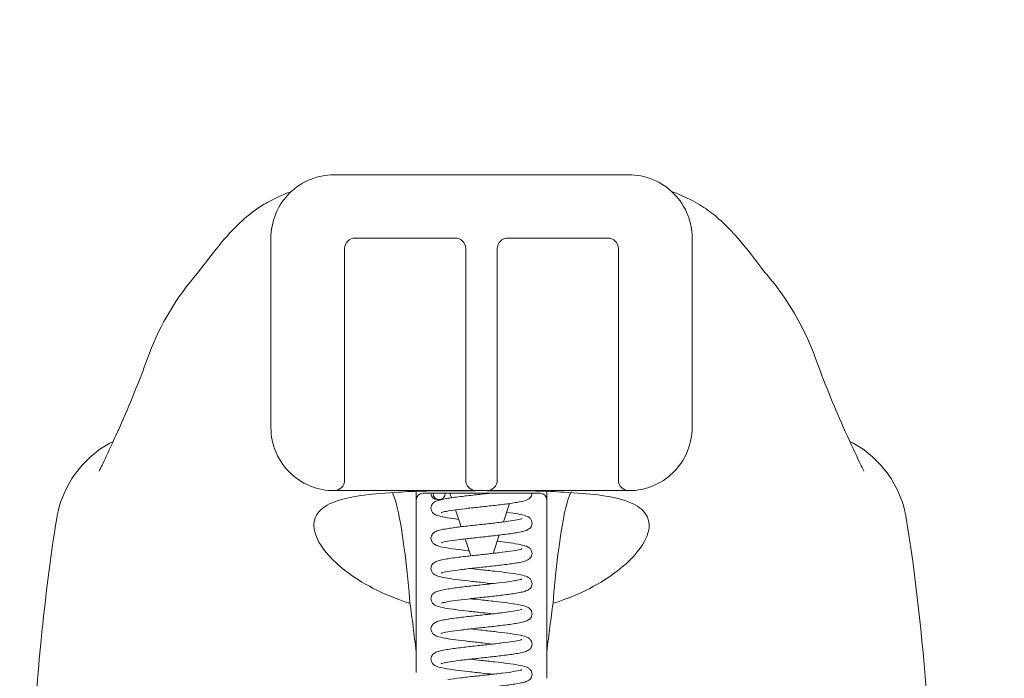
# Model space of a CAD drawing. Units: inches. Extents: x 10 to 209, y 4 to 131.
# Drawn here: x 166 to 168, y 41 to 43 of the extents above; entities that cross this region are included whole.
import ezdxf

# ---------------------------------------------------------------- set-up
doc = ezdxf.new("R2010")
doc.units = ezdxf.units.IN
doc.header["$LTSCALE"] = 13
doc.header["$MEASUREMENT"] = 0
for name, color, linetype, lineweight in [('Hatch (ANSI)', 7, 'Continuous', 5), ('Symbol (ANSI)', 7, 'Continuous', 5), ('Visible (ANSI)', 7, 'Continuous', 5)]:
    doc.layers.add(name, color=color, linetype=linetype, lineweight=lineweight)
doc.styles.add('TAHOMA', font='tahoma.ttf')
doc.dimstyles.new('Default (ANSI)$7', dxfattribs={"dimscale": 13, "dimtxt": 0.07, "dimasz": 0.098425, "dimexe": 0.125, "dimexo": 0.0625, "dimgap": 0.031496, "dimtad": 0, "dimtih": 1, "dimtoh": 1, "dimrnd": 1e-08, "dimzin": 0, "dimdsep": 46, "dimtxsty": 'TAHOMA', "dimcen": 0.09, "dimdle": 0.393701, "dimclrd": 256, "dimclre": 256, "dimclrt": 256, "dimadec": 0, "dimazin": 0, "dimtfac": 1, "dimtofl": 0, "dimtmove": 0, "dimatfit": 3, "dimfxl": 1, "dimtolj": 1, "dimtzin": 0, "dimlwd": -1, "dimlwe": -1, "dimarcsym": 0})

msp = doc.modelspace()

# ---------------------------------------------------------------- hatches: boundary and pattern name
at = {"layer": 'Hatch (ANSI)'}
h = msp.add_hatch(dxfattribs=at)
h.set_pattern_fill('ANSI31', color=256, scale=13, style=0)
edge = h.paths.add_edge_path()
edge.add_line((167.48667, 42.22112), (167.48667, 41.78805))
edge.add_ellipse((167.50635, 41.78805), major_axis=(0, -0.01969), ratio=1, start_angle=270, end_angle=360)
edge.add_spline(control_points=[(167.50635, 41.76836), (167.51432, 41.76836), (167.52229, 41.76919), (167.5379, 41.7724), (167.54554, 41.77479), (167.57088, 41.78561), (167.58319, 41.79612), (167.59889, 41.81224), (167.60885, 41.82469), (167.62154, 41.85651), (167.62446, 41.87149), (167.62446, 41.88647)], knot_values=[-0.5235023, -0.5235023, -0.5235023, -0.5235023, -0.4646174, -0.4646174, -0.4057404, -0.4057404, -0.2610097, -0.2610097, -0.1141951, -0.1141951, 0, 0, 0, 0], degree=3, periodic=0)
edge.add_line((167.62446, 41.88647), (167.62446, 42.2408))
edge.add_spline(control_points=[(167.62446, 42.2408), (167.62446, 42.24877), (167.62364, 42.25674), (167.62042, 42.27235), (167.61803, 42.27999), (167.60721, 42.30533), (167.5967, 42.31764), (167.58058, 42.33334), (167.56813, 42.3433), (167.53632, 42.356), (167.52134, 42.35891), (167.50635, 42.35891)], knot_values=[-0.5235023, -0.5235023, -0.5235023, -0.5235023, -0.4646174, -0.4646174, -0.4057404, -0.4057404, -0.2610097, -0.2610097, -0.1141951, -0.1141951, 0, 0, 0, 0], degree=3, periodic=0)
edge.add_line((167.50635, 42.35891), (166.95517, 42.35891))
edge.add_spline(control_points=[(166.95517, 42.35891), (166.9472, 42.35891), (166.93924, 42.35809), (166.92363, 42.35487), (166.91598, 42.35248), (166.89064, 42.34166), (166.87833, 42.33115), (166.86264, 42.31503), (166.85267, 42.30258), (166.83998, 42.27077), (166.83706, 42.25579), (166.83706, 42.2408)], knot_values=[-0.5235023, -0.5235023, -0.5235023, -0.5235023, -0.4646174, -0.4646174, -0.4057404, -0.4057404, -0.2610097, -0.2610097, -0.1141951, -0.1141951, 0, 0, 0, 0], degree=3, periodic=0)
edge.add_line((166.83706, 42.2408), (166.83706, 41.88647))
edge.add_spline(control_points=[(166.83706, 41.88647), (166.83706, 41.8785), (166.83789, 41.87054), (166.8411, 41.85493), (166.84349, 41.84728), (166.85431, 41.82194), (166.86482, 41.80963), (166.88094, 41.79394), (166.89339, 41.78397), (166.92521, 41.77128), (166.94019, 41.76836), (166.95517, 41.76836)], knot_values=[-0.5235023, -0.5235023, -0.5235023, -0.5235023, -0.4646174, -0.4646174, -0.4057404, -0.4057404, -0.2610097, -0.2610097, -0.1141951, -0.1141951, 0, 0, 0, 0], degree=3, periodic=0)
edge.add_ellipse((166.95517, 41.78805), major_axis=(0.01969, 0), ratio=1, start_angle=270, end_angle=360)
edge.add_line((166.97486, 41.78805), (166.97486, 42.22112))
edge.add_ellipse((166.99454, 42.22112), major_axis=(0, 0.01969), ratio=1, start_angle=0, end_angle=90, ccw=False)
edge.add_line((166.99454, 42.2408), (167.18155, 42.2408))
edge.add_ellipse((167.18155, 42.22112), major_axis=(0.01969, 0), ratio=1, start_angle=0, end_angle=90, ccw=False)
edge.add_line((167.20123, 42.22112), (167.20123, 41.78805))
edge.add_ellipse((167.22092, 41.78805), major_axis=(0, -0.01969), ratio=1, start_angle=270, end_angle=360)
edge.add_line((167.22092, 41.76836), (167.2406, 41.76836))
edge.add_ellipse((167.2406, 41.78805), major_axis=(0.01969, 0), ratio=1, start_angle=270, end_angle=360)
edge.add_line((167.26029, 41.78805), (167.26029, 42.22112))
edge.add_ellipse((167.27997, 42.22112), major_axis=(0, 0.01969), ratio=1, start_angle=0, end_angle=90, ccw=False)
edge.add_line((167.27997, 42.2408), (167.46698, 42.2408))
edge.add_ellipse((167.46698, 42.22112), major_axis=(0.01969, 0), ratio=1, start_angle=0, end_angle=90, ccw=False)

# ---------------------------------------------------------------- linework, layer by layer
at = {"layer": 'Visible (ANSI)'}
for p, q in [((167.50635, 42.35891), (166.95517, 42.35891)), ((166.83706, 42.2408), (166.83706, 41.88647)), ((166.99454, 42.2408), (167.18155, 42.2408)), ((167.27997, 42.2408), (167.46698, 42.2408)), ((167.62446, 41.88647), (167.62446, 42.2408)), ((166.97486, 41.78805), (166.97486, 42.22112)), ((167.20123, 42.22112), (167.20123, 41.78805)), ((167.26029, 41.78805), (167.26029, 42.22112)), ((167.48667, 42.22112), (167.48667, 41.78805)), ((167.76854, 42.16687), (167.76851, 42.16691)), ((166.55406, 41.86605), (166.55407, 41.86605)), ((167.90746, 41.86605), (167.90746, 41.86605)), ((166.99454, 41.76836), (166.95517, 41.76836)), ((167.18155, 41.76836), (166.99454, 41.76836)), ((167.10871, 41.76836), (167.10871, 41.76826)), ((167.22092, 41.76836), (167.18155, 41.76836)), ((167.22092, 41.76836), (167.2406, 41.76836)), ((167.27997, 41.76836), (167.2406, 41.76836)), ((167.46698, 41.76836), (167.27997, 41.76836)), ((167.35281, 41.76826), (167.35281, 41.76836)), ((167.50635, 41.76836), (167.46698, 41.76836)), ((167.10871, 41.76719), (167.10871, 41.4645)), ((167.341, 41.76355), (167.12053, 41.76355)), ((167.14808, 41.75173), (167.15169, 41.75173)), ((167.15169, 41.75173), (167.1557, 41.75173)), ((167.17454, 41.75504), (167.17171, 41.76355)), ((167.35281, 41.4645), (167.35281, 41.76719)), ((167.19258, 41.70091), (167.18209, 41.73239)), ((167.27194, 41.70992), (167.28338, 41.74424)), ((166.43668, 41.71697), (166.43668, 41.71698)), ((168.02484, 41.71698), (168.02484, 41.71697)), ((167.21072, 41.64652), (167.20017, 41.67817)), ((167.25233, 41.65109), (167.26372, 41.68526)), ((167.35281, 41.41748), (167.35281, 41.42819))]:
    msp.add_line(p, q, dxfattribs=at)
for centre, radius, start, end in [((166.99454, 42.22112), 0.01969, 90, 180), ((167.18155, 42.22112), 0.01969, 0, 90), ((167.27997, 42.22112), 0.01969, 90, 180), ((167.46698, 42.22112), 0.01969, 0, 90), ((166.95517, 41.78805), 0.01969, 270, 0), ((167.22092, 41.78805), 0.01969, 180, 270), ((167.2406, 41.78805), 0.01969, 270, 0), ((167.50635, 41.78805), 0.01969, 180, 270), ((167.12053, 41.75173), 0.01181, 90, 179.99883), ((167.14808, 41.76355), 0.01181, 180, 270), ((167.31344, 41.76355), 0.01181, 311.57532, 0), ((167.341, 41.75173), 0.01181, 0.00117, 90)]:
    msp.add_arc(centre, radius, start, end, dxfattribs=at)
for centre, major_axis, ratio, start_param, end_param in [((166.79136, 41.94869), (-0.18516, 0.06682), 0.6663213, 6.2831453, 6.2831838), ((167.67016, 41.94869), (0.18516, 0.06682), 0.6663214, 0.0000006, 0.0000402), ((167.05372, 40.97614), (0, 0.79941), 0.0789197, 6.1479812, 6.1489582), ((167.4078, 40.97614), (0, 0.79941), 0.0789197, 0.1342271, 0.1352041), ((167.05372, 40.97614), (0, 0.79941), 0.0789197, 5.527031, 6.1185416), ((167.15169, 41.76355), (0, -0.01181), 0.9563922, 4.712389, 7.8539816), ((167.4078, 40.97614), (0, 0.79941), 0.0789197, 0.1646437, 0.7561543), ((167.06614, 41.46262), (-0.04251, -0.00342), 0.6696875, 3.0878128, 3.1637798), ((167.10863, 40.08344), (0.00007, 1.6849), 0.0000304, 5.6365528, 5.6732292), ((167.39539, 41.46262), (-0.04252, 0.00342), 0.6696298, 6.2609979, 6.3369583), ((167.35287, 40.08341), (0.00005, -1.68494), 0.0000203, 3.7512131, 3.7878975)]:
    msp.add_ellipse(centre, major_axis=major_axis, ratio=ratio, start_param=start_param, end_param=end_param, dxfattribs=at)
for points, knots in [([(166.95517, 42.35891), (166.9472, 42.35891), (166.93924, 42.35809), (166.92363, 42.35487), (166.91598, 42.35248), (166.89064, 42.34166), (166.87833, 42.33115), (166.86264, 42.31503), (166.85267, 42.30258), (166.83998, 42.27077), (166.83706, 42.25579), (166.83706, 42.2408)], [-0.52350234, -0.52350234, -0.52350234, -0.52350234, -0.46461736, -0.46461736, -0.40574038, -0.40574038, -0.26100973, -0.26100973, -0.11419507, -0.11419507, 0, 0, 0, 0]), ([(167.62446, 42.2408), (167.62446, 42.24877), (167.62364, 42.25674), (167.62042, 42.27235), (167.61803, 42.27999), (167.60721, 42.30533), (167.5967, 42.31764), (167.58058, 42.33334), (167.56813, 42.3433), (167.53632, 42.356), (167.52134, 42.35891), (167.50635, 42.35891)], [-0.52350234, -0.52350234, -0.52350234, -0.52350234, -0.46461736, -0.46461736, -0.40574038, -0.40574038, -0.26100973, -0.26100973, -0.11419507, -0.11419507, 0, 0, 0, 0]), ([(166.69301, 42.16691), (166.70024, 42.17544), (166.715, 42.19536), (166.74423, 42.23204), (166.75527, 42.24561), (166.77869, 42.26922), (166.78804, 42.27798), (166.80629, 42.29212), (166.81336, 42.29716), (166.82978, 42.30734), (166.83934, 42.31255), (166.85006, 42.31726)], [0, 0, 0, 0, 0.7554292, 0.7554292, 1.1322273, 1.1322273, 1.3289998, 1.3289998, 1.4323536, 1.4323536, 1.5394365, 1.5394365, 1.5394365, 1.5394365]), ([(167.61146, 42.31726), (167.62508, 42.31128), (167.6368, 42.30451), (167.6575, 42.29072), (167.66642, 42.28359), (167.68668, 42.26591), (167.69619, 42.25591), (167.72108, 42.22816), (167.733, 42.21236), (167.75446, 42.18443), (167.7635, 42.17282), (167.76851, 42.16691)], [0, 0, 0, 0, 0.1359785, 0.1359785, 0.2850359, 0.2850359, 0.5288958, 0.5288958, 1.0161374, 1.0161374, 1.5398414, 1.5398414, 1.5398414, 1.5398414]), ([(167.76854, 42.16687), (167.79683, 42.13346), (167.81927, 42.09706), (167.84381, 42.0451), (167.84993, 42.03045), (167.85532, 42.01551)], [0, 0, 0, 0, 0.35881804, 0.35881804, 0.49584854, 0.49584854, 0.49584854, 0.49584854]), ([(166.5159, 41.80507), (166.5159, 41.80507), (166.51648, 41.80609), (166.51878, 41.81045), (166.52088, 41.81462), (166.52688, 41.82711), (166.53122, 41.8365), (166.54047, 41.85669), (166.54532, 41.86732), (166.55061, 41.87868)], [0.59371854, 0.59371854, 0.59371854, 0.59371854, 0.66441799, 0.66441799, 0.76616492, 0.76616492, 0.90762965, 0.90762965, 1.03344272, 1.03344272, 1.03344272, 1.03344272]), ([(166.83706, 41.88647), (166.83706, 41.8785), (166.83789, 41.87054), (166.8411, 41.85493), (166.84349, 41.84728), (166.85431, 41.82194), (166.86482, 41.80963), (166.88094, 41.79394), (166.89339, 41.78397), (166.92521, 41.77128), (166.94019, 41.76836), (166.95517, 41.76836)], [-0.52350234, -0.52350234, -0.52350234, -0.52350234, -0.46461736, -0.46461736, -0.40574038, -0.40574038, -0.26100973, -0.26100973, -0.11419507, -0.11419507, 0, 0, 0, 0]), ([(167.50635, 41.76836), (167.51432, 41.76836), (167.52229, 41.76919), (167.5379, 41.7724), (167.54554, 41.77479), (167.57088, 41.78561), (167.58319, 41.79612), (167.59889, 41.81224), (167.60885, 41.82469), (167.62154, 41.85651), (167.62446, 41.87149), (167.62446, 41.88647)], [-0.52350234, -0.52350234, -0.52350234, -0.52350234, -0.46461736, -0.46461736, -0.40574038, -0.40574038, -0.26100973, -0.26100973, -0.11419507, -0.11419507, 0, 0, 0, 0]), ([(167.91092, 41.87868), (167.9214, 41.85616), (167.93034, 41.83621), (167.93954, 41.81689), (167.94183, 41.81225), (167.94459, 41.80693), (167.94538, 41.8055), (167.94561, 41.8051), (167.94563, 41.80507), (167.94563, 41.80507)], [0, 0, 0, 0, 0.24933286, 0.24933286, 0.35258645, 0.35258645, 0.42714672, 0.42714672, 0.43874894, 0.43874894, 0.43874894, 0.43874894]), ([(166.43668, 41.71698), (166.44016, 41.73796), (166.44717, 41.75864), (166.46701, 41.79585), (166.47997, 41.81291), (166.50901, 41.84058), (166.52506, 41.8519), (166.54225, 41.86057)], [0, 0, 0, 0, 0.16208796, 0.16208796, 0.32130679, 0.32130679, 0.46769887, 0.46769887, 0.46769887, 0.46769887]), ([(167.91928, 41.86057), (167.93645, 41.85191), (167.95249, 41.84059), (167.98152, 41.81294), (167.99449, 41.79589), (168.01434, 41.75867), (168.02136, 41.73798), (168.02484, 41.71698)], [0.23281217, 0.23281217, 0.23281217, 0.23281217, 0.37910022, 0.37910022, 0.53831484, 0.53831484, 0.7005188, 0.7005188, 0.7005188, 0.7005188]), ([(167.0765, 41.76537), (167.08283, 41.76596), (167.09013, 41.76642), (167.10743, 41.7672), (167.1176, 41.76748), (167.14331, 41.76796), (167.15935, 41.76809), (167.19229, 41.76824), (167.20893, 41.76826), (167.22566, 41.76836)], [-0.45126623, -0.45126623, -0.45126623, -0.45126623, -0.36176659, -0.36176659, -0.26146773, -0.26146773, -0.12760908, -0.12760908, -0.00013437, -0.00013437, -0.00013437, -0.00013437]), ([(167.23586, 41.76836), (167.25051, 41.76826), (167.2651, 41.76824), (167.29407, 41.76813), (167.30831, 41.76804), (167.33532, 41.76768), (167.34793, 41.7674), (167.36897, 41.76657), (167.37765, 41.76606), (167.38502, 41.76537)], [-0.45108447, -0.45108447, -0.45108447, -0.45108447, -0.339495, -0.339495, -0.22333611, -0.22333611, -0.10423173, -0.10423173, -0.000001, -0.000001, -0.000001, -0.000001]), ([(166.97721, 41.61792), (166.95292, 41.63656), (166.93629, 41.65524), (166.91388, 41.69509), (166.91409, 41.71483), (166.93495, 41.73791), (166.94684, 41.74476), (166.97646, 41.75436), (166.99259, 41.75768), (167.03047, 41.7626), (167.05205, 41.76426), (167.0765, 41.76537)], [-1.702776, -1.702776, -1.702776, -1.702776, -1.3125998, -1.3125998, -0.7804366, -0.7804366, -0.4770835, -0.4770835, -0.2346616, -0.2346616, -0.000001, -0.000001, -0.000001, -0.000001]), ([(167.13627, 41.73577), (167.13627, 41.73737), (167.13661, 41.73902), (167.13776, 41.74191), (167.13857, 41.74318), (167.14026, 41.74519), (167.14116, 41.74595), (167.14332, 41.74752), (167.14456, 41.74816), (167.14848, 41.7499), (167.15123, 41.75068), (167.15781, 41.75224), (167.16161, 41.75298), (167.17302, 41.75489), (167.18171, 41.75608), (167.19948, 41.75825), (167.20858, 41.75928), (167.22667, 41.76127), (167.23588, 41.76226), (167.24564, 41.76334), (167.24659, 41.76344), (167.24753, 41.76355)], [0, 0, 0, 0, 0.01520971, 0.01520971, 0.03013849, 0.03013849, 0.04544251, 0.04544251, 0.06817182, 0.06817182, 0.1184362, 0.1184362, 0.16830366, 0.16830366, 0.2502326, 0.2502326, 0.32153462, 0.32153462, 0.3903076, 0.3903076, 0.39769105, 0.39769105, 0.39769105, 0.39769105]), ([(167.32353, 41.75765), (167.32276, 41.7563), (167.32183, 41.75521), (167.31998, 41.7535), (167.31902, 41.75284), (167.31639, 41.75128), (167.31478, 41.75064), (167.30889, 41.7486), (167.30387, 41.74753), (167.29367, 41.74575), (167.28935, 41.74508), (167.27708, 41.74336), (167.26836, 41.74229), (167.2506, 41.74024), (167.24138, 41.73924), (167.22337, 41.73728), (167.21434, 41.7363), (167.19759, 41.73438), (167.18963, 41.73341), (167.17585, 41.73154), (167.16979, 41.7306), (167.16291, 41.72929), (167.16099, 41.72888), (167.15804, 41.72816), (167.15691, 41.72783), (167.15568, 41.72741), (167.15538, 41.72728), (167.15538, 41.72728)], [0, 0, 0, 0, 0.01576033, 0.01576033, 0.03234949, 0.03234949, 0.06325814, 0.06325814, 0.13931471, 0.13931471, 0.18544649, 0.18544649, 0.25971889, 0.25971889, 0.32953264, 0.32953264, 0.39778687, 0.39778687, 0.46495184, 0.46495184, 0.53072351, 0.53072351, 0.56147956, 0.56147956, 0.58900655, 0.58900655, 0.60868662, 0.60868662, 0.60868662, 0.60868662]), ([(167.32353, 41.75765), (167.32361, 41.75778), (167.32368, 41.75791), (167.32417, 41.75885), (167.3245, 41.75973), (167.32497, 41.76158), (167.3251, 41.76252), (167.32512, 41.76348), (167.32512, 41.76351), (167.32512, 41.76355)], [-0.015615429, -0.015615429, -0.015615429, -0.015615429, -0.014577096, -0.014577096, -0.007409576, -0.007409576, 0, 0, 0.000246475, 0.000246475, 0.000246475, 0.000246475]), ([(167.38502, 41.76537), (167.409, 41.76428), (167.43022, 41.76266), (167.46756, 41.7579), (167.48353, 41.7547), (167.51309, 41.74545), (167.52513, 41.73885), (167.54704, 41.71632), (167.54796, 41.69681), (167.52646, 41.65661), (167.5095, 41.63724), (167.48431, 41.61792)], [-1.7037842, -1.7037842, -1.7037842, -1.7037842, -1.4735645, -1.4735645, -1.2361434, -1.2361434, -0.9380847, -0.9380847, -0.4049158, -0.4049158, 0, 0, 0, 0]), ([(167.18799, 41.7147), (167.1859, 41.71496), (167.18387, 41.71523), (167.17444, 41.71648), (167.16773, 41.71748), (167.15631, 41.71957), (167.1517, 41.7206), (167.14574, 41.72278), (167.14381, 41.7236), (167.14055, 41.72608), (167.13933, 41.72725), (167.13781, 41.72967), (167.13737, 41.73055), (167.13655, 41.73283), (167.13627, 41.73432), (167.13627, 41.73577)], [0.44527121, 0.44527121, 0.44527121, 0.44527121, 0.46358119, 0.46358119, 0.53305323, 0.53305323, 0.60597451, 0.60597451, 0.64266384, 0.64266384, 0.6628455, 0.6628455, 0.67235492, 0.67235492, 0.68610344, 0.68610344, 0.68610344, 0.68610344]), ([(166.36736, 40.85063), (166.37654, 41.07965), (166.38859, 41.29815), (166.4155, 41.56892), (166.42476, 41.64498), (166.43668, 41.71697)], [0, 0, 0, 0, 1.8492585, 1.8492585, 2.6303347, 2.6303347, 2.6303347, 2.6303347]), ([(167.13627, 41.67927), (167.13627, 41.68087), (167.13661, 41.68252), (167.13776, 41.68541), (167.13857, 41.68668), (167.14026, 41.68868), (167.14115, 41.68945), (167.14331, 41.69102), (167.14454, 41.69165), (167.14844, 41.69339), (167.15117, 41.69417), (167.15772, 41.69573), (167.16153, 41.69647), (167.17295, 41.69838), (167.18164, 41.69957), (167.19942, 41.70175), (167.20852, 41.70278), (167.22661, 41.70476), (167.23582, 41.70575), (167.25332, 41.70769), (167.26184, 41.70866), (167.27709, 41.71056), (167.28405, 41.71151), (167.29538, 41.71333), (167.30001, 41.71424), (167.30426, 41.71535), (167.30524, 41.71567), (167.30601, 41.71595), (167.30615, 41.71602), (167.30615, 41.71602)], [0, 0, 0, 0, 0.01518058, 0.01518058, 0.03008284, 0.03008284, 0.04535165, 0.04535165, 0.06798857, 0.06798857, 0.11797265, 0.11797265, 0.16801383, 0.16801383, 0.25005894, 0.25005894, 0.32136925, 0.32136925, 0.39014808, 0.39014808, 0.4577893, 0.4577893, 0.52427177, 0.52427177, 0.5885848, 0.5885848, 0.6165578, 0.6165578, 0.62987798, 0.62987798, 0.62987798, 0.62987798]), ([(167.27798, 41.72802), (167.27839, 41.72797), (167.2788, 41.72792), (167.2867, 41.72687), (167.29344, 41.72587), (167.30493, 41.72378), (167.30957, 41.72276), (167.3156, 41.72059), (167.31756, 41.71978), (167.32087, 41.71731), (167.32212, 41.71614), (167.32367, 41.7137), (167.32413, 41.71281), (167.32497, 41.71049), (167.32525, 41.70899), (167.32525, 41.70752)], [0.45849502, 0.45849502, 0.45849502, 0.45849502, 0.46225442, 0.46225442, 0.53169493, 0.53169493, 0.60450578, 0.60450578, 0.64192313, 0.64192313, 0.66244644, 0.66244644, 0.67221097, 0.67221097, 0.68613164, 0.68613164, 0.68613164, 0.68613164]), ([(168.02484, 41.71697), (168.04222, 41.61204), (168.05421, 41.49791), (168.07734, 41.21379), (168.08674, 41.03574), (168.09416, 40.85063)], [0, 0, 0, 0, 1.1385242, 1.1385242, 2.6331957, 2.6331957, 2.6331957, 2.6331957]), ([(167.32525, 41.70752), (167.32525, 41.70593), (167.32491, 41.70428), (167.32376, 41.70139), (167.32296, 41.70013), (167.32128, 41.69812), (167.32039, 41.69736), (167.31824, 41.6958), (167.31702, 41.69516), (167.31317, 41.69344), (167.31048, 41.69267), (167.30401, 41.69111), (167.30022, 41.69037), (167.28882, 41.68845), (167.2801, 41.68726), (167.2623, 41.68507), (167.25321, 41.68404), (167.23512, 41.68206), (167.22591, 41.68107), (167.2084, 41.67913), (167.19987, 41.67816), (167.18459, 41.67626), (167.17762, 41.67531), (167.16626, 41.67349), (167.1616, 41.67257), (167.15732, 41.67146), (167.15631, 41.67114), (167.15552, 41.67085), (167.15538, 41.67078), (167.15538, 41.67078)], [0, 0, 0, 0, 0.01515769, 0.01515769, 0.03000123, 0.03000123, 0.04517918, 0.04517918, 0.06761148, 0.06761148, 0.11696379, 0.11696379, 0.16701686, 0.16701686, 0.24947118, 0.24947118, 0.32079104, 0.32079104, 0.38957836, 0.38957836, 0.45722885, 0.45722885, 0.52372485, 0.52372485, 0.58806861, 0.58806861, 0.61609732, 0.61609732, 0.62974772, 0.62974772, 0.62974772, 0.62974772]), ([(167.20759, 41.65589), (167.2071, 41.65594), (167.2066, 41.656), (167.19758, 41.65702), (167.18936, 41.658), (167.17455, 41.65996), (167.16783, 41.66097), (167.15639, 41.66306), (167.15177, 41.66408), (167.14579, 41.66626), (167.14385, 41.66707), (167.14058, 41.66955), (167.13935, 41.67072), (167.13782, 41.67315), (167.13738, 41.67403), (167.13655, 41.67632), (167.13627, 41.67782), (167.13627, 41.67927)], [0.39111945, 0.39111945, 0.39111945, 0.39111945, 0.39505306, 0.39505306, 0.46318778, 0.46318778, 0.53264751, 0.53264751, 0.60553677, 0.60553677, 0.64244222, 0.64244222, 0.66272338, 0.66272338, 0.67232119, 0.67232119, 0.686114, 0.686114, 0.686114, 0.686114]), ([(167.13627, 41.62278), (167.13627, 41.62437), (167.13661, 41.62602), (167.13775, 41.6289), (167.13856, 41.63016), (167.14024, 41.63217), (167.14113, 41.63294), (167.14328, 41.6345), (167.1445, 41.63514), (167.14836, 41.63687), (167.15106, 41.63764), (167.15755, 41.6392), (167.16133, 41.63993), (167.17274, 41.64186), (167.18144, 41.64305), (167.19924, 41.64523), (167.20833, 41.64626), (167.22642, 41.64825), (167.23563, 41.64924), (167.25314, 41.65117), (167.26167, 41.65215), (167.27695, 41.65404), (167.28392, 41.655), (167.29528, 41.65682), (167.29993, 41.65773), (167.30421, 41.65884), (167.30521, 41.65916), (167.306, 41.65946), (167.30615, 41.65952), (167.30615, 41.65952)], [0, 0, 0, 0, 0.01511834, 0.01511834, 0.02996699, 0.02996699, 0.04519354, 0.04519354, 0.06766835, 0.06766835, 0.1171331, 0.1171331, 0.16717362, 0.16717362, 0.24952578, 0.24952578, 0.32086109, 0.32086109, 0.38964968, 0.38964968, 0.45729973, 0.45729973, 0.52379419, 0.52379419, 0.58813433, 0.58813433, 0.61615891, 0.61615891, 0.62981274, 0.62981274, 0.62981274, 0.62981274]), ([(167.25988, 41.67374), (167.26667, 41.67295), (167.27319, 41.67216), (167.28664, 41.67039), (167.29338, 41.66938), (167.30489, 41.6673), (167.30954, 41.66627), (167.31557, 41.66411), (167.31754, 41.6633), (167.32085, 41.66083), (167.3221, 41.65967), (167.32366, 41.65723), (167.32412, 41.65634), (167.32497, 41.65401), (167.32525, 41.6525), (167.32525, 41.65103)], [0.4070169, 0.4070169, 0.4070169, 0.4070169, 0.46207885, 0.46207885, 0.53151328, 0.53151328, 0.60431487, 0.60431487, 0.64181501, 0.64181501, 0.66237602, 0.66237602, 0.67214957, 0.67214957, 0.68612608, 0.68612608, 0.68612608, 0.68612608]), ([(167.32525, 41.65103), (167.32525, 41.64943), (167.32491, 41.64779), (167.32377, 41.64491), (167.32297, 41.64364), (167.32128, 41.64164), (167.3204, 41.64087), (167.31825, 41.63931), (167.31702, 41.63867), (167.31316, 41.63694), (167.31047, 41.63617), (167.30398, 41.63461), (167.3002, 41.63387), (167.28879, 41.63195), (167.28009, 41.63076), (167.26229, 41.62857), (167.25319, 41.62755), (167.2351, 41.62556), (167.22589, 41.62457), (167.20839, 41.62263), (167.19986, 41.62166), (167.18458, 41.61976), (167.17761, 41.61881), (167.16625, 41.61699), (167.1616, 41.61608), (167.15731, 41.61496), (167.15631, 41.61465), (167.15553, 41.61435), (167.15538, 41.61428), (167.15538, 41.61428)], [0, 0, 0, 0, 0.01511947, 0.01511947, 0.0299649, 0.0299649, 0.04519043, 0.04519043, 0.0676617, 0.0676617, 0.11711557, 0.11711557, 0.16715537, 0.16715537, 0.24951469, 0.24951469, 0.32085034, 0.32085034, 0.38963909, 0.38963909, 0.45728931, 0.45728931, 0.52378401, 0.52378401, 0.5881247, 0.5881247, 0.61615033, 0.61615033, 0.62981089, 0.62981089, 0.62981089, 0.62981089]), ([(167.25175, 41.59453), (167.24551, 41.59524), (167.23902, 41.59595), (167.22382, 41.5976), (167.21492, 41.59856), (167.19797, 41.60048), (167.18974, 41.60146), (167.17488, 41.60342), (167.16814, 41.60442), (167.15663, 41.60651), (167.15198, 41.60754), (167.14595, 41.6097), (167.14399, 41.61051), (167.14067, 41.61298), (167.13943, 41.61414), (167.13786, 41.61658), (167.13741, 41.61747), (167.13656, 41.61979), (167.13627, 41.62131), (167.13627, 41.62278)], [0.27739443, 0.27739443, 0.27739443, 0.27739443, 0.32689397, 0.32689397, 0.39396663, 0.39396663, 0.46208755, 0.46208755, 0.53152215, 0.53152215, 0.60432475, 0.60432475, 0.64181982, 0.64181982, 0.66237843, 0.66237843, 0.67215025, 0.67215025, 0.68612575, 0.68612575, 0.68612575, 0.68612575]), ([(167.20977, 41.62278), (167.21615, 41.62206), (167.22277, 41.62134), (167.23811, 41.61967), (167.24701, 41.6187), (167.26394, 41.61678), (167.27216, 41.6158), (167.28697, 41.61384), (167.29369, 41.61284), (167.30513, 41.61075), (167.30975, 41.60972), (167.31573, 41.60754), (167.31767, 41.60673), (167.32094, 41.60425), (167.32217, 41.60308), (167.3237, 41.60066), (167.32414, 41.59978), (167.32497, 41.59748), (167.32525, 41.59598), (167.32525, 41.59453)], [0.27740693, 0.27740693, 0.27740693, 0.27740693, 0.32795411, 0.32795411, 0.39504095, 0.39504095, 0.46317562, 0.46317562, 0.53263499, 0.53263499, 0.60552325, 0.60552325, 0.64243535, 0.64243535, 0.66271961, 0.66271961, 0.67231983, 0.67231983, 0.68611419, 0.68611419, 0.68611419, 0.68611419]), ([(167.09701, 41.5577), (167.07137, 41.56564), (167.04845, 41.5753), (167.00855, 41.59596), (166.99152, 41.60694), (166.97721, 41.61792)], [-0.46247686, -0.46247686, -0.46247686, -0.46247686, -0.22996541, -0.22996541, 0, 0, 0, 0]), ([(167.25788, 41.59523), (167.2661, 41.59618), (167.27393, 41.59715), (167.28736, 41.59902), (167.29321, 41.59995), (167.29971, 41.60124), (167.30149, 41.60164), (167.30415, 41.60233), (167.30512, 41.60264), (167.30597, 41.60295), (167.30615, 41.60303), (167.30615, 41.60303)], [0, 0, 0, 0, 0.06716024, 0.06716024, 0.13272936, 0.13272936, 0.16317484, 0.16317484, 0.19001258, 0.19001258, 0.20484907, 0.20484907, 0.20484907, 0.20484907]), ([(167.48431, 41.61792), (167.46999, 41.60693), (167.45295, 41.59594), (167.41304, 41.57528), (167.39013, 41.56563), (167.36451, 41.5577)], [-0.46122602, -0.46122602, -0.46122602, -0.46122602, -0.23167755, -0.23167755, -0.00000094, -0.00000094, -0.00000094, -0.00000094]), ([(167.13627, 41.56628), (167.13627, 41.56788), (167.13661, 41.56953), (167.13776, 41.57242), (167.13856, 41.57368), (167.14025, 41.57568), (167.14113, 41.57645), (167.14328, 41.57801), (167.1445, 41.57864), (167.14835, 41.58036), (167.15104, 41.58114), (167.15751, 41.5827), (167.1613, 41.58343), (167.17271, 41.58536), (167.18142, 41.58655), (167.19922, 41.58874), (167.20832, 41.58976), (167.2264, 41.59175), (167.23561, 41.59274), (167.24901, 41.59422), (167.25352, 41.59473), (167.25788, 41.59523)], [0, 0, 0, 0, 0.01515669, 0.01515669, 0.02999722, 0.02999722, 0.04517673, 0.04517673, 0.06760765, 0.06760765, 0.11695469, 0.11695469, 0.16700607, 0.16700607, 0.24946226, 0.24946226, 0.32078357, 0.32078357, 0.38957063, 0.38957063, 0.42516223, 0.42516223, 0.42516223, 0.42516223]), ([(167.32525, 41.59453), (167.32525, 41.59293), (167.32491, 41.59128), (167.32376, 41.5884), (167.32296, 41.58713), (167.32127, 41.58512), (167.32038, 41.58436), (167.31822, 41.58279), (167.31698, 41.58215), (167.31309, 41.58042), (167.31035, 41.57964), (167.30381, 41.57808), (167.3, 41.57734), (167.28857, 41.57542), (167.27988, 41.57424), (167.26645, 41.57259), (167.26235, 41.57211), (167.25816, 41.57162)], [0, 0, 0, 0, 0.01517967, 0.01517967, 0.03008112, 0.03008112, 0.04534883, 0.04534883, 0.06798286, 0.06798286, 0.11795808, 0.11795808, 0.16800163, 0.16800163, 0.25005088, 0.25005088, 0.28391654, 0.28391654, 0.28391654, 0.28391654]), ([(167.25175, 41.53804), (167.24549, 41.53874), (167.23898, 41.53945), (167.22376, 41.54111), (167.21486, 41.54207), (167.19792, 41.54399), (167.18968, 41.54497), (167.17483, 41.54693), (167.16809, 41.54793), (167.1566, 41.55002), (167.15196, 41.55105), (167.14593, 41.55321), (167.14396, 41.55402), (167.14065, 41.5565), (167.13941, 41.55766), (167.13785, 41.5601), (167.1374, 41.561), (167.13656, 41.56331), (167.13627, 41.56482), (167.13627, 41.56628)], [0.2773826, 0.2773826, 0.2773826, 0.2773826, 0.32703436, 0.32703436, 0.3941104, 0.3941104, 0.4622359, 0.4622359, 0.53167589, 0.53167589, 0.6044852, 0.6044852, 0.64191224, 0.64191224, 0.66244006, 0.66244006, 0.67220683, 0.67220683, 0.68613163, 0.68613163, 0.68613163, 0.68613163]), ([(167.25816, 41.57162), (167.24955, 41.57064), (167.24035, 41.56964), (167.22239, 41.56769), (167.21339, 41.5667), (167.19672, 41.56479), (167.18881, 41.56382), (167.17517, 41.56195), (167.1692, 41.56101), (167.16247, 41.55971), (167.1606, 41.55931), (167.15776, 41.55859), (167.15669, 41.55827), (167.15562, 41.5579), (167.15538, 41.55779), (167.15538, 41.55779)], [0, 0, 0, 0, 0.06950691, 0.06950691, 0.13770251, 0.13770251, 0.2048167, 0.2048167, 0.27051386, 0.27051386, 0.30115425, 0.30115425, 0.32850808, 0.32850808, 0.34625506, 0.34625506, 0.34625506, 0.34625506]), ([(167.20977, 41.56628), (167.21619, 41.56556), (167.22287, 41.56483), (167.23826, 41.56315), (167.24716, 41.56219), (167.26408, 41.56027), (167.27229, 41.55929), (167.28708, 41.55733), (167.29379, 41.55633), (167.30522, 41.55423), (167.30982, 41.55321), (167.31578, 41.55102), (167.31771, 41.55021), (167.32097, 41.54773), (167.3222, 41.54656), (167.32372, 41.54413), (167.32415, 41.54326), (167.32498, 41.54097), (167.32525, 41.53948), (167.32525, 41.53804)], [0.27741638, 0.27741638, 0.27741638, 0.27741638, 0.32833551, 0.32833551, 0.39542874, 0.39542874, 0.46357126, 0.46357126, 0.53304299, 0.53304299, 0.60596347, 0.60596347, 0.64265824, 0.64265824, 0.66284237, 0.66284237, 0.6723543, 0.6723543, 0.68610378, 0.68610378, 0.68610378, 0.68610378]), ([(167.10859, 41.46667), (167.10672, 41.48308), (167.10482, 41.49888), (167.10096, 41.52924), (167.099, 41.54379), (167.09701, 41.5577)], [-0.43887511, -0.43887511, -0.43887511, -0.43887511, -0.21943725, -0.21943725, -0.00000109, -0.00000109, -0.00000109, -0.00000109]), ([(167.36451, 41.5577), (167.36252, 41.54379), (167.36056, 41.52924), (167.3567, 41.49888), (167.3548, 41.48308), (167.35293, 41.46667)], [-0.43887201, -0.43887201, -0.43887201, -0.43887201, -0.21943736, -0.21943736, -0.00000099, -0.00000099, -0.00000099, -0.00000099]), ([(167.13627, 41.50979), (167.13627, 41.51139), (167.13661, 41.51304), (167.13777, 41.51593), (167.13858, 41.5172), (167.14027, 41.5192), (167.14115, 41.51996), (167.1433, 41.52152), (167.14452, 41.52215), (167.14837, 41.52388), (167.15107, 41.52465), (167.15755, 41.52621), (167.16134, 41.52694), (167.17276, 41.52887), (167.18148, 41.53006), (167.19929, 41.53225), (167.20838, 41.53327), (167.22646, 41.53526), (167.23567, 41.53625), (167.25317, 41.53818), (167.2617, 41.53916), (167.27697, 41.54105), (167.28395, 41.54201), (167.2953, 41.54383), (167.29994, 41.54474), (167.30422, 41.54585), (167.30522, 41.54617), (167.306, 41.54646), (167.30615, 41.54653), (167.30615, 41.54653)], [0, 0, 0, 0, 0.0151894, 0.0151894, 0.0301063, 0.0301063, 0.04525367, 0.04525367, 0.06769154, 0.06769154, 0.11712231, 0.11712231, 0.16716758, 0.16716758, 0.24963535, 0.24963535, 0.32092054, 0.32092054, 0.38970098, 0.38970098, 0.45734758, 0.45734758, 0.52383987, 0.52383987, 0.58817614, 0.58817614, 0.61618821, 0.61618821, 0.62969509, 0.62969509, 0.62969509, 0.62969509]), ([(167.32525, 41.53804), (167.32525, 41.53644), (167.32491, 41.53479), (167.32376, 41.5319), (167.32295, 41.53063), (167.32126, 41.52862), (167.32037, 41.52785), (167.3182, 41.52628), (167.31696, 41.52564), (167.31304, 41.5239), (167.31029, 41.52313), (167.30372, 41.52156), (167.29992, 41.52083), (167.2885, 41.51892), (167.27982, 41.51773), (167.26205, 41.51555), (167.25294, 41.51453), (167.23485, 41.51254), (167.22565, 41.51155), (167.20815, 41.50962), (167.19964, 41.50864), (167.18439, 41.50675), (167.17743, 41.50579), (167.16611, 41.50397), (167.16149, 41.50306), (167.15725, 41.50195), (167.15627, 41.50164), (167.15552, 41.50135), (167.15538, 41.50129), (167.15538, 41.50129)], [0, 0, 0, 0, 0.015209, 0.015209, 0.03013712, 0.03013712, 0.04544029, 0.04544029, 0.06816736, 0.06816736, 0.1184251, 0.1184251, 0.1682991, 0.1682991, 0.25023006, 0.25023006, 0.32153225, 0.32153225, 0.39030538, 0.39030538, 0.45794135, 0.45794135, 0.5244171, 0.5244171, 0.58871723, 0.58871723, 0.61667091, 0.61667091, 0.6299247, 0.6299247, 0.6299247, 0.6299247]), ([(167.25175, 41.48154), (167.24542, 41.48225), (167.23884, 41.48297), (167.22355, 41.48464), (167.21465, 41.4856), (167.19771, 41.48752), (167.18948, 41.4885), (167.17466, 41.49046), (167.16793, 41.49146), (167.15647, 41.49355), (167.15185, 41.49458), (167.14585, 41.49675), (167.14389, 41.49757), (167.1406, 41.50005), (167.13937, 41.50122), (167.13782, 41.50366), (167.13738, 41.50455), (167.13655, 41.50685), (167.13627, 41.50834), (167.13627, 41.50979)], [0.27737423, 0.27737423, 0.27737423, 0.27737423, 0.32757498, 0.32757498, 0.39466028, 0.39466028, 0.46279621, 0.46279621, 0.53225205, 0.53225205, 0.60510723, 0.60510723, 0.64223916, 0.64223916, 0.66263012, 0.66263012, 0.67233007, 0.67233007, 0.68612776, 0.68612776, 0.68612776, 0.68612776]), ([(167.20977, 41.50979), (167.21623, 41.50906), (167.22295, 41.50832), (167.23837, 41.50665), (167.24727, 41.50568), (167.26419, 41.50376), (167.2724, 41.50278), (167.28717, 41.50082), (167.29388, 41.49982), (167.30528, 41.49772), (167.30988, 41.4967), (167.31582, 41.49451), (167.31775, 41.4937), (167.321, 41.49121), (167.32222, 41.49003), (167.32373, 41.48761), (167.32416, 41.48674), (167.32498, 41.48447), (167.32525, 41.48298), (167.32525, 41.48154)], [0.27741609, 0.27741609, 0.27741609, 0.27741609, 0.32862214, 0.32862214, 0.39572101, 0.39572101, 0.46387046, 0.46387046, 0.53335168, 0.53335168, 0.6062965, 0.6062965, 0.64282783, 0.64282783, 0.66293917, 0.66293917, 0.67236953, 0.67236953, 0.68609159, 0.68609159, 0.68609159, 0.68609159]), ([(167.13627, 41.45329), (167.13627, 41.45489), (167.13661, 41.45654), (167.13777, 41.45944), (167.13858, 41.46071), (167.14028, 41.46272), (167.14117, 41.46349), (167.14332, 41.46504), (167.14454, 41.46567), (167.1484, 41.46739), (167.1511, 41.46816), (167.15761, 41.46972), (167.1614, 41.47046), (167.17282, 41.47238), (167.18155, 41.47358), (167.19938, 41.47576), (167.20846, 41.47679), (167.22654, 41.47877), (167.23575, 41.47976), (167.25324, 41.4817), (167.26177, 41.48267), (167.27703, 41.48457), (167.284, 41.48552), (167.29534, 41.48734), (167.29998, 41.48825), (167.30423, 41.48936), (167.30523, 41.48968), (167.30601, 41.48997), (167.30615, 41.49004), (167.30615, 41.49004)], [0, 0, 0, 0, 0.01521672, 0.01521672, 0.03015632, 0.03015632, 0.04541097, 0.04541097, 0.06781355, 0.06781355, 0.11739904, 0.11739904, 0.16738088, 0.16738088, 0.249889, 0.249889, 0.32111474, 0.32111474, 0.38988544, 0.38988544, 0.45752577, 0.45752577, 0.52401179, 0.52401179, 0.58833601, 0.58833601, 0.61632435, 0.61632435, 0.62965205, 0.62965205, 0.62965205, 0.62965205]), ([(167.32525, 41.48154), (167.32525, 41.47994), (167.32491, 41.47829), (167.32376, 41.47539), (167.32295, 41.47413), (167.32125, 41.47212), (167.32036, 41.47135), (167.31819, 41.46978), (167.31694, 41.46914), (167.313, 41.46739), (167.31024, 41.46662), (167.30366, 41.46506), (167.29988, 41.46433), (167.28849, 41.46242), (167.27981, 41.46123), (167.26204, 41.45906), (167.25294, 41.45803), (167.23485, 41.45604), (167.22564, 41.45505), (167.20815, 41.45312), (167.19964, 41.45215), (167.18439, 41.45025), (167.17743, 41.4493), (167.16612, 41.44748), (167.16149, 41.44656), (167.15726, 41.44546), (167.15628, 41.44515), (167.15552, 41.44486), (167.15538, 41.44479), (167.15538, 41.44479)], [0, 0, 0, 0, 0.01523263, 0.01523263, 0.03018234, 0.03018234, 0.0455139, 0.0455139, 0.06831381, 0.06831381, 0.11878332, 0.11878332, 0.168348, 0.168348, 0.25024485, 0.25024485, 0.32154272, 0.32154272, 0.39031062, 0.39031062, 0.45794202, 0.45794202, 0.52441242, 0.52441242, 0.58870452, 0.58870452, 0.61665131, 0.61665131, 0.62995494, 0.62995494, 0.62995494, 0.62995494]), ([(167.25175, 41.42504), (167.2454, 41.42576), (167.23879, 41.42648), (167.22348, 41.42815), (167.21458, 41.42911), (167.19764, 41.43103), (167.18942, 41.43201), (167.1746, 41.43397), (167.16788, 41.43498), (167.15643, 41.43707), (167.15181, 41.43809), (167.14582, 41.44027), (167.14386, 41.44108), (167.14058, 41.44357), (167.13935, 41.44475), (167.13781, 41.44718), (167.13737, 41.44807), (167.13655, 41.45036), (167.13627, 41.45185), (167.13627, 41.45329)], [0.27737189, 0.27737189, 0.27737189, 0.27737189, 0.32774812, 0.32774812, 0.39483661, 0.39483661, 0.46297647, 0.46297647, 0.53243768, 0.53243768, 0.60530455, 0.60530455, 0.64234018, 0.64234018, 0.66268816, 0.66268816, 0.67237142, 0.67237142, 0.68611962, 0.68611962, 0.68611962, 0.68611962]), ([(167.20977, 41.45329), (167.21625, 41.45256), (167.223, 41.45182), (167.23845, 41.45014), (167.24734, 41.44918), (167.26426, 41.44726), (167.27247, 41.44628), (167.28723, 41.44432), (167.29393, 41.44331), (167.30532, 41.44122), (167.30992, 41.44019), (167.31585, 41.438), (167.31777, 41.43719), (167.32102, 41.43469), (167.32224, 41.43351), (167.32374, 41.43109), (167.32417, 41.43022), (167.32498, 41.42796), (167.32525, 41.42648), (167.32525, 41.42505)], [0.27741175, 0.27741175, 0.27741175, 0.27741175, 0.32880521, 0.32880521, 0.39590791, 0.39590791, 0.46406218, 0.46406218, 0.53354978, 0.53354978, 0.60650995, 0.60650995, 0.64293801, 0.64293801, 0.6630048, 0.6630048, 0.67242731, 0.67242731, 0.68608239, 0.68608239, 0.68608239, 0.68608239]), ([(167.16783, 41.41504), (167.17455, 41.41612), (167.18256, 41.4172), (167.19952, 41.41928), (167.20861, 41.42031), (167.22669, 41.42229), (167.2359, 41.42328), (167.25339, 41.42522), (167.2619, 41.42619), (167.27715, 41.42809), (167.28411, 41.42904), (167.29541, 41.43086), (167.30004, 41.43177), (167.30427, 41.43288), (167.30526, 41.43319), (167.30601, 41.43348), (167.30615, 41.43354), (167.30615, 41.43354)], [0, 0, 0, 0, 0.07500131, 0.07500131, 0.14621095, 0.14621095, 0.21496619, 0.21496619, 0.2825957, 0.2825957, 0.34907035, 0.34907035, 0.41337138, 0.41337138, 0.44131463, 0.44131463, 0.45440849, 0.45440849, 0.45440849, 0.45440849]), ([(167.32525, 41.42505), (167.32525, 41.42344), (167.32491, 41.42179), (167.32375, 41.41889), (167.32294, 41.41763), (167.32125, 41.41562), (167.32035, 41.41485), (167.31817, 41.41327), (167.31692, 41.41263), (167.31298, 41.41089), (167.31022, 41.41011), (167.30364, 41.40856), (167.29986, 41.40783), (167.28849, 41.40592), (167.2798, 41.40474), (167.26203, 41.40256), (167.25293, 41.40153), (167.23485, 41.39955), (167.22564, 41.39856), (167.20815, 41.39662), (167.19963, 41.39565), (167.18439, 41.39375), (167.17743, 41.3928), (167.17108, 41.39178), (167.17049, 41.39168), (167.16991, 41.39159)], [0, 0, 0, 0, 0.01525033, 0.01525033, 0.03021635, 0.03021635, 0.04556903, 0.04556903, 0.06842089, 0.06842089, 0.11894074, 0.11894074, 0.16833738, 0.16833738, 0.25027197, 0.25027197, 0.3215579, 0.3215579, 0.3903181, 0.3903181, 0.45794288, 0.45794288, 0.52440694, 0.52440694, 0.53136212, 0.53136212, 0.53136212, 0.53136212])]:
    msp.add_open_spline(points, degree=3, knots=knots, dxfattribs=at)
for points in [[(166.85006, 42.31726), (166.87691, 42.32904), (166.87441, 42.32726), (166.87524, 42.32772)], [(166.87148, 42.32411), (166.87108, 42.32373), (166.87073, 42.32339), (166.87045, 42.3231)], [(167.58629, 42.32772), (167.58711, 42.32726), (167.58461, 42.32904), (167.61146, 42.31726)], [(167.59108, 42.3231), (167.59081, 42.32337), (167.59047, 42.3237), (167.59009, 42.32406)], [(166.6062, 42.01551), (166.62567, 42.06944), (166.65399, 42.12081), (166.69297, 42.16686)], [(166.69301, 42.16691), (166.693, 42.16689), (166.69299, 42.16688), (166.69297, 42.16686)], [(166.55432, 41.88688), (166.57337, 41.93), (166.59068, 41.97251), (166.6062, 42.01551)], [(167.85532, 42.01551), (167.87084, 41.97251), (167.88816, 41.93), (167.9072, 41.88688)], [(166.55061, 41.87868), (166.55183, 41.88131), (166.55307, 41.88405), (166.55433, 41.88688)], [(167.9072, 41.88688), (167.90845, 41.88405), (167.90969, 41.88131), (167.91092, 41.87868)]]:
    msp.add_open_spline(points, degree=3, dxfattribs=at)

# ---------------------------------------------------------------- leaders
at = {"layer": 'Symbol (ANSI)', "annotation_type": 0, "has_hookline": 1, "hookline_direction": 0, "text_width": 18.4359}
msp.add_leader([(168.09031, 40.82209), (175.3655, 46.40665), (176.64503, 46.40665)], dimstyle='Default (ANSI)$7', override={"dimtad": 0}, dxfattribs=at)

doc.saveas('drawing.dxf')
